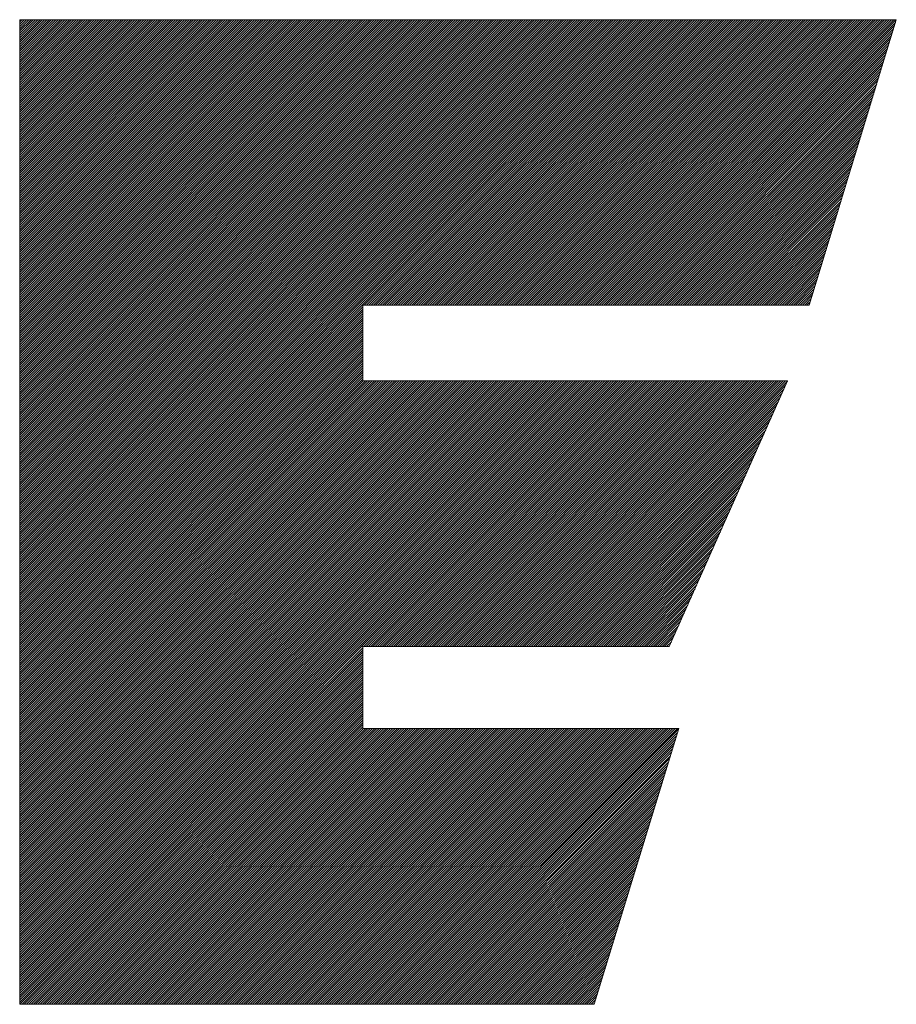
# Model space of a CAD drawing. Units: inches. Extents: x 0.2 to 21.1, y 0.5 to 13.3.
# Drawn here: x 16.4 to 16.7, y 1 to 1.3 of the extents above; entities that cross this region are included whole.
import ezdxf

# ---------------------------------------------------------------- set-up
doc = ezdxf.new("R2010")
doc.units = ezdxf.units.IN
doc.header["$LTSCALE"] = 1.25
doc.header["$MEASUREMENT"] = 0
doc.layers.add('FORMAT', color=5, linetype='Continuous', lineweight=25, true_color=0x0000ff)
doc.layers.add('Title (ANSI)', color=7, linetype='Continuous', lineweight=50)
doc.styles.add('Text Style107', font='arialbd.ttf')
doc.styles.add('Text Style109', font='arialbd.ttf')
doc.styles.add('Text Style47', font='ARIALN.TTF')
doc.styles.add('Text Style55', font='arial.ttf')
doc.styles.add('Text Style59', font='arial.ttf')

# ---------------------------------------------------------------- blocks, each defined once
blk = doc.blocks.new('Title Blocks ICD TITLE BLOCK MM CUSTOMER')
at = {"layer": 'FORMAT', "color": 7, "linetype": 'Continuous', "lineweight": 5}
for p, q in [((7.99462, 7.6129), (7.77071, 7.6129)), ((7.77071, 7.6129), (7.77071, 7.36144)), ((7.77071, 7.6129), (7.77071, 7.6129)), ((7.77071, 7.61232), (7.77129, 7.6129)), ((7.77071, 7.61175), (7.77187, 7.6129)), ((7.77071, 7.61117), (7.77244, 7.6129)), ((7.77071, 7.61059), (7.77302, 7.6129)), ((7.77071, 7.61002), (7.7736, 7.6129)), ((7.77071, 7.60944), (7.77417, 7.6129)), ((7.77071, 7.60886), (7.77475, 7.6129)), ((7.77071, 7.60829), (7.77533, 7.6129)), ((7.77071, 7.60771), (7.7759, 7.6129)), ((7.77071, 7.60713), (7.77648, 7.6129)), ((7.77071, 7.60655), (7.77706, 7.6129)), ((7.77071, 7.60598), (7.77763, 7.6129)), ((7.77071, 7.6054), (7.77821, 7.6129)), ((7.77071, 7.60482), (7.77879, 7.6129)), ((7.77071, 7.60425), (7.77936, 7.6129)), ((7.77071, 7.60367), (7.77994, 7.6129)), ((7.77071, 7.60309), (7.78052, 7.6129)), ((7.77071, 7.60252), (7.7811, 7.6129)), ((7.77071, 7.60194), (7.78167, 7.6129)), ((7.77071, 7.60136), (7.78225, 7.6129)), ((7.77071, 7.60079), (7.78283, 7.6129)), ((7.77071, 7.60021), (7.7834, 7.6129)), ((7.77071, 7.59963), (7.78398, 7.6129)), ((7.77071, 7.59906), (7.78456, 7.6129)), ((7.77071, 7.59848), (7.78513, 7.6129)), ((7.77071, 7.5979), (7.78571, 7.6129)), ((7.77071, 7.59733), (7.78629, 7.6129)), ((7.77071, 7.59675), (7.78686, 7.6129)), ((7.77071, 7.59617), (7.78744, 7.6129)), ((7.77071, 7.5956), (7.78802, 7.6129)), ((7.77071, 7.59502), (7.78859, 7.6129)), ((7.77071, 7.59444), (7.78917, 7.6129)), ((7.77071, 7.59386), (7.78975, 7.6129)), ((7.77071, 7.59329), (7.79032, 7.6129)), ((7.77071, 7.59271), (7.7909, 7.6129)), ((7.77071, 7.59213), (7.79148, 7.6129)), ((7.77071, 7.59156), (7.79205, 7.6129)), ((7.77071, 7.59098), (7.79263, 7.6129)), ((7.77071, 7.5904), (7.79321, 7.6129)), ((7.77071, 7.58983), (7.79378, 7.6129)), ((7.77071, 7.58925), (7.79436, 7.6129)), ((7.77071, 7.58867), (7.79494, 7.6129)), ((7.77071, 7.5881), (7.79552, 7.6129)), ((7.77071, 7.58752), (7.79609, 7.6129)), ((7.77071, 7.58694), (7.79667, 7.6129)), ((7.77071, 7.58637), (7.79725, 7.6129)), ((7.77071, 7.58579), (7.79782, 7.6129)), ((7.77071, 7.58521), (7.7984, 7.6129)), ((7.77071, 7.58464), (7.79898, 7.6129)), ((7.77071, 7.58406), (7.79955, 7.6129)), ((7.77071, 7.58348), (7.80013, 7.6129)), ((7.77071, 7.58291), (7.80071, 7.6129)), ((7.77071, 7.58233), (7.80128, 7.6129)), ((7.77071, 7.58175), (7.80186, 7.6129)), ((7.77071, 7.58118), (7.80244, 7.6129)), ((7.77071, 7.5806), (7.80301, 7.6129)), ((7.77071, 7.58002), (7.80359, 7.6129)), ((7.77071, 7.57944), (7.80417, 7.6129)), ((7.77071, 7.57887), (7.80474, 7.6129)), ((7.77071, 7.57829), (7.80532, 7.6129)), ((7.77071, 7.57771), (7.8059, 7.6129)), ((7.77071, 7.57714), (7.80647, 7.6129)), ((7.77071, 7.57656), (7.80705, 7.6129)), ((7.77071, 7.57598), (7.80763, 7.6129)), ((7.77071, 7.57541), (7.80821, 7.6129)), ((7.77071, 7.57483), (7.80878, 7.6129)), ((7.77071, 7.57425), (7.80936, 7.6129)), ((7.77071, 7.57368), (7.80994, 7.6129)), ((7.77071, 7.5731), (7.81051, 7.6129)), ((7.77071, 7.57252), (7.81109, 7.6129)), ((7.77071, 7.57195), (7.81167, 7.6129)), ((7.77071, 7.57137), (7.81224, 7.6129)), ((7.77071, 7.57079), (7.81282, 7.6129)), ((7.77071, 7.57022), (7.8134, 7.6129)), ((7.77071, 7.56964), (7.81397, 7.6129)), ((7.77071, 7.56906), (7.81455, 7.6129)), ((7.77071, 7.56849), (7.81513, 7.6129)), ((7.77071, 7.56791), (7.8157, 7.6129)), ((7.77071, 7.56733), (7.81628, 7.6129)), ((7.77071, 7.56675), (7.81686, 7.6129)), ((7.77071, 7.56618), (7.81743, 7.6129)), ((7.77071, 7.5656), (7.81801, 7.6129)), ((7.77071, 7.56502), (7.81859, 7.6129)), ((7.77071, 7.56445), (7.81916, 7.6129)), ((7.77071, 7.56387), (7.81974, 7.6129)), ((7.77071, 7.56329), (7.82032, 7.6129)), ((7.77071, 7.56272), (7.82089, 7.6129)), ((7.77071, 7.56214), (7.82147, 7.6129)), ((7.77071, 7.56156), (7.82205, 7.6129)), ((7.77071, 7.56099), (7.82263, 7.6129)), ((7.77071, 7.56041), (7.8232, 7.6129)), ((7.77071, 7.55983), (7.82378, 7.6129)), ((7.77071, 7.55926), (7.82436, 7.6129)), ((7.77071, 7.55868), (7.82493, 7.6129)), ((7.77071, 7.5581), (7.82551, 7.6129)), ((7.77071, 7.55753), (7.82609, 7.6129)), ((7.77071, 7.55695), (7.82666, 7.6129)), ((7.77071, 7.55637), (7.82724, 7.6129)), ((7.77071, 7.5558), (7.82782, 7.6129)), ((7.77071, 7.55522), (7.82839, 7.6129)), ((7.77071, 7.55464), (7.82897, 7.6129)), ((7.77071, 7.55407), (7.82955, 7.6129)), ((7.77071, 7.55349), (7.83012, 7.6129)), ((7.77071, 7.55291), (7.8307, 7.6129)), ((7.77071, 7.55233), (7.83128, 7.6129)), ((7.77071, 7.55176), (7.83185, 7.6129)), ((7.77071, 7.55118), (7.83243, 7.6129)), ((7.77071, 7.5506), (7.83301, 7.6129)), ((7.77071, 7.55003), (7.83358, 7.6129)), ((7.77071, 7.54945), (7.83416, 7.6129)), ((7.77071, 7.54887), (7.83474, 7.6129)), ((7.77071, 7.5483), (7.83532, 7.6129)), ((7.77071, 7.54772), (7.83589, 7.6129)), ((7.77071, 7.54714), (7.83647, 7.6129)), ((7.77071, 7.54657), (7.83705, 7.6129)), ((7.77071, 7.54599), (7.83762, 7.6129)), ((7.77071, 7.54541), (7.8382, 7.6129)), ((7.77071, 7.54484), (7.83878, 7.6129)), ((7.77071, 7.54426), (7.83935, 7.6129)), ((7.77071, 7.54368), (7.83993, 7.6129)), ((7.77071, 7.54311), (7.84051, 7.6129)), ((7.77071, 7.54253), (7.84108, 7.6129)), ((7.77071, 7.54195), (7.84166, 7.6129)), ((7.77071, 7.54138), (7.84224, 7.6129)), ((7.77071, 7.5408), (7.84281, 7.6129)), ((7.77071, 7.54022), (7.84339, 7.6129)), ((7.77071, 7.53964), (7.84397, 7.6129)), ((7.77071, 7.53907), (7.84454, 7.6129)), ((7.77071, 7.53849), (7.84512, 7.6129)), ((7.77071, 7.53791), (7.8457, 7.6129)), ((7.77071, 7.53734), (7.84627, 7.6129)), ((7.77071, 7.53676), (7.84685, 7.6129)), ((7.77071, 7.53618), (7.84743, 7.6129)), ((7.77071, 7.53561), (7.848, 7.6129)), ((7.77071, 7.53503), (7.84858, 7.6129)), ((7.77071, 7.53445), (7.84916, 7.6129)), ((7.77071, 7.53388), (7.84974, 7.6129)), ((7.77071, 7.5333), (7.85031, 7.6129)), ((7.77071, 7.53272), (7.85089, 7.6129)), ((7.77071, 7.53215), (7.85147, 7.6129)), ((7.77071, 7.53157), (7.85204, 7.6129)), ((7.77071, 7.53099), (7.85262, 7.6129)), ((7.77071, 7.53042), (7.8532, 7.6129)), ((7.77071, 7.52984), (7.85377, 7.6129)), ((7.77071, 7.52926), (7.85435, 7.6129)), ((7.77071, 7.52869), (7.85493, 7.6129)), ((7.77071, 7.52811), (7.8555, 7.6129)), ((7.77071, 7.52753), (7.85608, 7.6129)), ((7.77071, 7.52696), (7.85666, 7.6129)), ((7.77071, 7.52638), (7.85723, 7.6129)), ((7.77071, 7.5258), (7.85781, 7.6129)), ((7.77071, 7.52522), (7.85839, 7.6129)), ((7.77071, 7.52465), (7.85896, 7.6129)), ((7.77071, 7.52407), (7.85954, 7.6129)), ((7.77071, 7.52349), (7.86012, 7.6129)), ((7.77071, 7.52292), (7.86069, 7.6129)), ((7.77071, 7.52234), (7.86127, 7.6129)), ((7.77071, 7.52176), (7.86185, 7.6129)), ((7.77071, 7.52119), (7.86243, 7.6129)), ((7.77071, 7.52061), (7.863, 7.6129)), ((7.77071, 7.52003), (7.86358, 7.6129)), ((7.77071, 7.51946), (7.86416, 7.6129)), ((7.77071, 7.51888), (7.86473, 7.6129)), ((7.77071, 7.5183), (7.86531, 7.6129)), ((7.77071, 7.51773), (7.86589, 7.6129)), ((7.77071, 7.51715), (7.86646, 7.6129)), ((7.77071, 7.51657), (7.86704, 7.6129)), ((7.77071, 7.516), (7.86762, 7.6129)), ((7.77071, 7.51542), (7.86819, 7.6129)), ((7.77071, 7.51484), (7.86877, 7.6129)), ((7.77071, 7.51427), (7.86935, 7.6129)), ((7.77071, 7.51369), (7.86992, 7.6129)), ((7.77071, 7.51311), (7.8705, 7.6129)), ((7.77071, 7.51253), (7.87108, 7.6129)), ((7.77071, 7.51196), (7.87165, 7.6129)), ((7.77071, 7.51138), (7.87223, 7.6129)), ((7.77071, 7.5108), (7.87281, 7.6129)), ((7.77071, 7.51023), (7.87338, 7.6129)), ((7.77071, 7.50965), (7.87396, 7.6129)), ((7.77071, 7.50907), (7.87454, 7.6129)), ((7.77071, 7.5085), (7.87511, 7.6129)), ((7.77071, 7.50792), (7.87569, 7.6129)), ((7.77071, 7.50734), (7.87627, 7.6129)), ((7.77071, 7.50677), (7.87685, 7.6129)), ((7.77071, 7.50619), (7.87742, 7.6129)), ((7.77071, 7.50561), (7.878, 7.6129)), ((7.77071, 7.50504), (7.87858, 7.6129)), ((7.77071, 7.50446), (7.87915, 7.6129)), ((7.77071, 7.50388), (7.87973, 7.6129)), ((7.77071, 7.50331), (7.88031, 7.6129)), ((7.77071, 7.50273), (7.88088, 7.6129)), ((7.77071, 7.50215), (7.88146, 7.6129)), ((7.77071, 7.50158), (7.88204, 7.6129)), ((7.77071, 7.501), (7.88261, 7.6129)), ((7.77071, 7.50042), (7.88319, 7.6129)), ((7.77071, 7.49985), (7.88377, 7.6129)), ((7.77071, 7.49927), (7.88434, 7.6129)), ((7.77071, 7.49869), (7.88492, 7.6129)), ((7.77071, 7.49811), (7.8855, 7.6129)), ((7.77071, 7.49754), (7.88607, 7.6129)), ((7.77071, 7.49696), (7.88665, 7.6129)), ((7.77071, 7.49638), (7.88723, 7.6129)), ((7.77071, 7.49581), (7.8878, 7.6129)), ((7.77071, 7.49523), (7.88838, 7.6129)), ((7.77071, 7.49465), (7.88896, 7.6129)), ((7.77071, 7.49408), (7.88954, 7.6129)), ((7.77071, 7.4935), (7.89011, 7.6129)), ((7.77071, 7.49292), (7.89069, 7.6129)), ((7.77071, 7.49235), (7.89127, 7.6129)), ((7.77071, 7.49177), (7.89184, 7.6129)), ((7.77071, 7.49119), (7.89242, 7.6129)), ((7.77071, 7.49062), (7.893, 7.6129)), ((7.77071, 7.49004), (7.89357, 7.6129)), ((7.77071, 7.48946), (7.89415, 7.6129)), ((7.77071, 7.48889), (7.89473, 7.6129)), ((7.77071, 7.48831), (7.8953, 7.6129)), ((7.77071, 7.48773), (7.89588, 7.6129)), ((7.77071, 7.48716), (7.89646, 7.6129)), ((7.77071, 7.48658), (7.89703, 7.6129)), ((7.77071, 7.486), (7.89761, 7.6129)), ((7.77071, 7.48542), (7.89819, 7.6129)), ((7.77071, 7.48485), (7.89876, 7.6129)), ((7.77071, 7.48427), (7.89934, 7.6129)), ((7.77071, 7.48369), (7.89992, 7.6129)), ((7.77071, 7.48312), (7.90049, 7.6129)), ((7.77071, 7.48254), (7.90107, 7.6129)), ((7.77071, 7.48196), (7.90165, 7.6129)), ((7.77071, 7.48139), (7.90222, 7.6129)), ((7.77071, 7.48081), (7.9028, 7.6129)), ((7.77071, 7.48023), (7.90338, 7.6129)), ((7.77071, 7.47966), (7.90396, 7.6129)), ((7.77071, 7.47908), (7.90453, 7.6129)), ((7.77071, 7.4785), (7.90511, 7.6129)), ((7.77071, 7.47793), (7.90569, 7.6129)), ((7.77071, 7.47735), (7.90626, 7.6129)), ((7.77071, 7.47677), (7.90684, 7.6129)), ((7.77071, 7.4762), (7.90742, 7.6129)), ((7.77071, 7.47562), (7.90799, 7.6129)), ((7.77071, 7.47504), (7.90857, 7.6129)), ((7.77071, 7.47447), (7.90915, 7.6129)), ((7.77071, 7.47389), (7.90972, 7.6129)), ((7.77071, 7.47331), (7.9103, 7.6129)), ((7.77071, 7.47274), (7.91088, 7.6129)), ((7.77071, 7.47216), (7.91145, 7.6129)), ((7.77071, 7.47158), (7.91203, 7.6129)), ((7.77071, 7.471), (7.91261, 7.6129)), ((7.77071, 7.47043), (7.91318, 7.6129)), ((7.77071, 7.46985), (7.91376, 7.6129)), ((7.77071, 7.46927), (7.91434, 7.6129)), ((7.77071, 7.4687), (7.91491, 7.6129)), ((7.77071, 7.46812), (7.91549, 7.6129)), ((7.77071, 7.46754), (7.91607, 7.6129)), ((7.77071, 7.46697), (7.91665, 7.6129)), ((7.77071, 7.46639), (7.91722, 7.6129)), ((7.77071, 7.46581), (7.9178, 7.6129)), ((7.77071, 7.46524), (7.91838, 7.6129)), ((7.77071, 7.46466), (7.91895, 7.6129)), ((7.77071, 7.46408), (7.91953, 7.6129)), ((7.77071, 7.46351), (7.92011, 7.6129)), ((7.77071, 7.46293), (7.92068, 7.6129)), ((7.77071, 7.46235), (7.92126, 7.6129)), ((7.77071, 7.46178), (7.92184, 7.6129)), ((7.77071, 7.4612), (7.92241, 7.6129)), ((7.77071, 7.46062), (7.92299, 7.6129)), ((7.77071, 7.46005), (7.92357, 7.6129)), ((7.77071, 7.45947), (7.92414, 7.6129)), ((7.77071, 7.45889), (7.92472, 7.6129)), ((7.77071, 7.45831), (7.9253, 7.6129)), ((7.77071, 7.45774), (7.92587, 7.6129)), ((7.77071, 7.45716), (7.92645, 7.6129)), ((7.77071, 7.45658), (7.92703, 7.6129)), ((7.77071, 7.45601), (7.9276, 7.6129)), ((7.77071, 7.45543), (7.92818, 7.6129)), ((7.77071, 7.45485), (7.92876, 7.6129)), ((7.77071, 7.45428), (7.92933, 7.6129)), ((7.77071, 7.4537), (7.92991, 7.6129)), ((7.77071, 7.45312), (7.93049, 7.6129)), ((7.77071, 7.45255), (7.93107, 7.6129)), ((7.85873, 7.53999), (7.93164, 7.6129)), ((7.85931, 7.53999), (7.93222, 7.6129)), ((7.85989, 7.53999), (7.9328, 7.6129)), ((7.86046, 7.53999), (7.93337, 7.6129)), ((7.86104, 7.53999), (7.93395, 7.6129)), ((7.86162, 7.53999), (7.93453, 7.6129)), ((7.8622, 7.53999), (7.9351, 7.6129)), ((7.86277, 7.53999), (7.93568, 7.6129)), ((7.86335, 7.53999), (7.93626, 7.6129)), ((7.86393, 7.53999), (7.93683, 7.6129)), ((7.8645, 7.53999), (7.93741, 7.6129)), ((7.86508, 7.53999), (7.93799, 7.6129)), ((7.86566, 7.53999), (7.93856, 7.6129)), ((7.86623, 7.53999), (7.93914, 7.6129)), ((7.86681, 7.53999), (7.93972, 7.6129)), ((7.86739, 7.53999), (7.94029, 7.6129)), ((7.86796, 7.53999), (7.94087, 7.6129)), ((7.86854, 7.53999), (7.94145, 7.6129)), ((7.86912, 7.53999), (7.94202, 7.6129)), ((7.86969, 7.53999), (7.9426, 7.6129)), ((7.87027, 7.53999), (7.94318, 7.6129)), ((7.87085, 7.53999), (7.94376, 7.6129)), ((7.87142, 7.53999), (7.94433, 7.6129)), ((7.872, 7.53999), (7.94491, 7.6129)), ((7.87258, 7.53999), (7.94549, 7.6129)), ((7.87315, 7.53999), (7.94606, 7.6129)), ((7.87373, 7.53999), (7.94664, 7.6129)), ((7.87431, 7.53999), (7.94722, 7.6129)), ((7.87488, 7.53999), (7.94779, 7.6129)), ((7.87546, 7.53999), (7.94837, 7.6129)), ((7.87604, 7.53999), (7.94895, 7.6129)), ((7.87662, 7.53999), (7.94952, 7.6129)), ((7.87719, 7.53999), (7.9501, 7.6129)), ((7.87777, 7.53999), (7.95068, 7.6129)), ((7.87835, 7.53999), (7.95125, 7.6129)), ((7.87892, 7.53999), (7.95183, 7.6129)), ((7.8795, 7.53999), (7.95241, 7.6129)), ((7.88008, 7.53999), (7.95298, 7.6129)), ((7.88065, 7.53999), (7.95356, 7.6129)), ((7.88123, 7.53999), (7.95414, 7.6129)), ((7.88181, 7.53999), (7.95471, 7.6129)), ((7.88238, 7.53999), (7.95529, 7.6129)), ((7.88296, 7.53999), (7.95587, 7.6129)), ((7.88354, 7.53999), (7.95644, 7.6129)), ((7.88411, 7.53999), (7.95702, 7.6129)), ((7.88469, 7.53999), (7.9576, 7.6129)), ((7.88527, 7.53999), (7.95818, 7.6129)), ((7.88584, 7.53999), (7.95875, 7.6129)), ((7.88642, 7.53999), (7.95933, 7.6129)), ((7.887, 7.53999), (7.95991, 7.6129)), ((7.88757, 7.53999), (7.96048, 7.6129)), ((7.88815, 7.53999), (7.96106, 7.6129)), ((7.88873, 7.53999), (7.96164, 7.6129)), ((7.88931, 7.53999), (7.96221, 7.6129)), ((7.88988, 7.53999), (7.96279, 7.6129)), ((7.89046, 7.53999), (7.96337, 7.6129)), ((7.89104, 7.53999), (7.96394, 7.6129)), ((7.89161, 7.53999), (7.96452, 7.6129)), ((7.89219, 7.53999), (7.9651, 7.6129)), ((7.89277, 7.53999), (7.96567, 7.6129)), ((7.89334, 7.53999), (7.96625, 7.6129)), ((7.89392, 7.53999), (7.96683, 7.6129)), ((7.8945, 7.53999), (7.9674, 7.6129)), ((7.89507, 7.53999), (7.96798, 7.6129)), ((7.89565, 7.53999), (7.96856, 7.6129)), ((7.89623, 7.53999), (7.96913, 7.6129)), ((7.8968, 7.53999), (7.96971, 7.6129)), ((7.89738, 7.53999), (7.97029, 7.6129)), ((7.89796, 7.53999), (7.97087, 7.6129)), ((7.89853, 7.53999), (7.97144, 7.6129)), ((7.89911, 7.53999), (7.97202, 7.6129)), ((7.89969, 7.53999), (7.9726, 7.6129)), ((7.90026, 7.53999), (7.97317, 7.6129)), ((7.90084, 7.53999), (7.97375, 7.6129)), ((7.90142, 7.53999), (7.97433, 7.6129)), ((7.90199, 7.53999), (7.9749, 7.6129)), ((7.90257, 7.53999), (7.97548, 7.6129)), ((7.90315, 7.53999), (7.97606, 7.6129)), ((7.90373, 7.53999), (7.97663, 7.6129)), ((7.9043, 7.53999), (7.97721, 7.6129)), ((7.90488, 7.53999), (7.97779, 7.6129)), ((7.90546, 7.53999), (7.97836, 7.6129)), ((7.90603, 7.53999), (7.97894, 7.6129)), ((7.90661, 7.53999), (7.97952, 7.6129)), ((7.90719, 7.53999), (7.98009, 7.6129)), ((7.90776, 7.53999), (7.98067, 7.6129)), ((7.90834, 7.53999), (7.98125, 7.6129)), ((7.90892, 7.53999), (7.98182, 7.6129)), ((7.90949, 7.53999), (7.9824, 7.6129)), ((7.91007, 7.53999), (7.98298, 7.6129)), ((7.91065, 7.53999), (7.98355, 7.6129)), ((7.91122, 7.53999), (7.98413, 7.6129)), ((7.9118, 7.53999), (7.98471, 7.6129)), ((7.91238, 7.53999), (7.98529, 7.6129)), ((7.91295, 7.53999), (7.98586, 7.6129)), ((7.91353, 7.53999), (7.98644, 7.6129)), ((7.91411, 7.53999), (7.98702, 7.6129)), ((7.91468, 7.53999), (7.98759, 7.6129)), ((7.91526, 7.53999), (7.98817, 7.6129)), ((7.91584, 7.53999), (7.98875, 7.6129)), ((7.91642, 7.53999), (7.98932, 7.6129)), ((7.91699, 7.53999), (7.9899, 7.6129)), ((7.91757, 7.53999), (7.99048, 7.6129)), ((7.91815, 7.53999), (7.99105, 7.6129)), ((7.91872, 7.53999), (7.99163, 7.6129)), ((7.9193, 7.53999), (7.99221, 7.6129)), ((7.91988, 7.53999), (7.99278, 7.6129)), ((7.92045, 7.53999), (7.99336, 7.6129)), ((7.92103, 7.53999), (7.99394, 7.6129)), ((7.92161, 7.53999), (7.99451, 7.6129)), ((7.92218, 7.53999), (7.99441, 7.61222)), ((7.97238, 7.53999), (7.99462, 7.6129)), ((7.92276, 7.53999), (7.99416, 7.61139)), ((7.92334, 7.53999), (7.9939, 7.61056)), ((7.92391, 7.53999), (7.99365, 7.60973)), ((7.92449, 7.53999), (7.9934, 7.6089)), ((7.92507, 7.53999), (7.99314, 7.60807)), ((7.92564, 7.53999), (7.99289, 7.60724)), ((7.92622, 7.53999), (7.99264, 7.60641)), ((7.9268, 7.53999), (7.99238, 7.60558)), ((7.92737, 7.53999), (7.99213, 7.60475)), ((7.92795, 7.53999), (7.99188, 7.60392)), ((7.92853, 7.53999), (7.99162, 7.60309)), ((7.9291, 7.53999), (7.99137, 7.60226)), ((7.92968, 7.53999), (7.99112, 7.60143)), ((7.93026, 7.53999), (7.99087, 7.6006)), ((7.93084, 7.53999), (7.99061, 7.59977)), ((7.93141, 7.53999), (7.99036, 7.59894)), ((7.93199, 7.53999), (7.99011, 7.59811)), ((7.93257, 7.53999), (7.98985, 7.59728)), ((7.93314, 7.53999), (7.9896, 7.59645)), ((7.93372, 7.53999), (7.98935, 7.59562)), ((7.9343, 7.53999), (7.98909, 7.59479)), ((7.93487, 7.53999), (7.98884, 7.59396)), ((7.93545, 7.53999), (7.98859, 7.59313)), ((7.93603, 7.53999), (7.98833, 7.5923)), ((7.9366, 7.53999), (7.98808, 7.59147)), ((7.93718, 7.53999), (7.98783, 7.59064)), ((7.93776, 7.53999), (7.98758, 7.58981)), ((7.93833, 7.53999), (7.98732, 7.58898)), ((7.93891, 7.53999), (7.98707, 7.58815)), ((7.93949, 7.53999), (7.98682, 7.58732)), ((7.94006, 7.53999), (7.98656, 7.58649)), ((7.94064, 7.53999), (7.98631, 7.58566)), ((7.94122, 7.53999), (7.98606, 7.58483)), ((7.94179, 7.53999), (7.9858, 7.584)), ((7.94237, 7.53999), (7.98555, 7.58317)), ((7.94295, 7.53999), (7.9853, 7.58234)), ((7.94353, 7.53999), (7.98504, 7.58151)), ((7.9441, 7.53999), (7.98479, 7.58068)), ((7.94468, 7.53999), (7.98454, 7.57985)), ((7.94526, 7.53999), (7.98428, 7.57902)), ((7.94583, 7.53999), (7.98403, 7.57819)), ((7.94641, 7.53999), (7.98378, 7.57736)), ((7.94699, 7.53999), (7.98353, 7.57653)), ((7.94756, 7.53999), (7.98327, 7.5757)), ((7.94814, 7.53999), (7.98302, 7.57487)), ((7.94872, 7.53999), (7.98277, 7.57404)), ((7.94929, 7.53999), (7.98251, 7.57321)), ((7.94987, 7.53999), (7.98226, 7.57238)), ((7.95045, 7.53999), (7.98201, 7.57155)), ((7.95102, 7.53999), (7.98175, 7.57072)), ((7.9516, 7.53999), (7.9815, 7.56989)), ((7.95218, 7.53999), (7.98125, 7.56906)), ((7.95275, 7.53999), (7.98099, 7.56824)), ((7.95333, 7.53999), (7.98074, 7.56741)), ((7.95391, 7.53999), (7.98049, 7.56658)), ((7.95448, 7.53999), (7.98024, 7.56575)), ((7.95506, 7.53999), (7.97998, 7.56492)), ((7.95564, 7.53999), (7.97973, 7.56409)), ((7.95621, 7.53999), (7.97948, 7.56326)), ((7.95679, 7.53999), (7.97922, 7.56243)), ((7.95737, 7.53999), (7.97897, 7.5616)), ((7.95795, 7.53999), (7.97872, 7.56077)), ((7.95852, 7.53999), (7.97846, 7.55994)), ((7.9591, 7.53999), (7.97821, 7.55911)), ((7.95968, 7.53999), (7.97796, 7.55828)), ((7.96025, 7.53999), (7.9777, 7.55745)), ((7.96083, 7.53999), (7.97745, 7.55662)), ((7.96141, 7.53999), (7.9772, 7.55579)), ((7.96198, 7.53999), (7.97695, 7.55496)), ((7.96256, 7.53999), (7.97669, 7.55413)), ((7.96314, 7.53999), (7.97644, 7.5533)), ((7.96371, 7.53999), (7.97619, 7.55247)), ((7.96429, 7.53999), (7.97593, 7.55164)), ((7.96487, 7.53999), (7.97568, 7.55081)), ((7.96544, 7.53999), (7.97543, 7.54998)), ((7.96602, 7.53999), (7.97517, 7.54915)), ((7.9666, 7.53999), (7.97492, 7.54832)), ((7.96717, 7.53999), (7.97467, 7.54749)), ((7.96775, 7.53999), (7.97441, 7.54666)), ((7.96833, 7.53999), (7.97416, 7.54583)), ((7.9689, 7.53999), (7.97391, 7.545)), ((7.96948, 7.53999), (7.97366, 7.54417)), ((7.97006, 7.53999), (7.9734, 7.54334)), ((7.97064, 7.53999), (7.97315, 7.54251)), ((7.97121, 7.53999), (7.9729, 7.54168)), ((7.77071, 7.45197), (7.85832, 7.53958)), ((7.77071, 7.45139), (7.85832, 7.539)), ((7.85832, 7.53999), (7.97238, 7.53999)), ((7.85832, 7.52065), (7.85832, 7.53999)), ((7.97179, 7.53999), (7.97264, 7.54085)), ((7.97237, 7.53999), (7.97239, 7.54002)), ((7.77071, 7.45082), (7.85832, 7.53843)), ((7.77071, 7.45024), (7.85832, 7.53785)), ((7.77071, 7.44966), (7.85832, 7.53727)), ((7.77071, 7.44909), (7.85832, 7.5367)), ((7.77071, 7.44851), (7.85832, 7.53612)), ((7.77071, 7.44793), (7.85832, 7.53554)), ((7.77071, 7.44736), (7.85832, 7.53497)), ((7.77071, 7.44678), (7.85832, 7.53439)), ((7.77071, 7.4462), (7.85832, 7.53381)), ((7.77071, 7.44563), (7.85832, 7.53324)), ((7.77071, 7.44505), (7.85832, 7.53266)), ((7.77071, 7.44447), (7.85832, 7.53208)), ((7.77071, 7.44389), (7.85832, 7.5315)), ((7.77071, 7.44332), (7.85832, 7.53093)), ((7.77071, 7.44274), (7.85832, 7.53035)), ((7.77071, 7.44216), (7.85832, 7.52977)), ((7.77071, 7.44159), (7.85832, 7.5292)), ((7.77071, 7.44101), (7.85832, 7.52862)), ((7.77071, 7.44043), (7.85832, 7.52804)), ((7.77071, 7.43986), (7.85832, 7.52747)), ((7.77071, 7.43928), (7.85832, 7.52689)), ((7.77071, 7.4387), (7.85832, 7.52631)), ((7.77071, 7.43813), (7.85832, 7.52574)), ((7.77071, 7.43755), (7.85832, 7.52516)), ((7.77071, 7.43697), (7.85832, 7.52458)), ((7.77071, 7.4364), (7.85832, 7.52401)), ((7.77071, 7.43582), (7.85832, 7.52343)), ((7.77071, 7.43524), (7.85832, 7.52285)), ((7.77071, 7.43467), (7.85832, 7.52228)), ((7.77071, 7.43409), (7.85832, 7.5217)), ((7.77071, 7.43351), (7.85832, 7.52112)), ((7.77071, 7.43294), (7.85842, 7.52065)), ((7.77071, 7.43236), (7.859, 7.52065)), ((7.77071, 7.43178), (7.85958, 7.52065)), ((7.77071, 7.4312), (7.86015, 7.52065)), ((7.77071, 7.43063), (7.86073, 7.52065)), ((7.77071, 7.43005), (7.86131, 7.52065)), ((7.77071, 7.42947), (7.86188, 7.52065)), ((7.77071, 7.4289), (7.86246, 7.52065)), ((7.77071, 7.42832), (7.86304, 7.52065)), ((7.77071, 7.42774), (7.86362, 7.52065)), ((7.77071, 7.42717), (7.86419, 7.52065)), ((7.77071, 7.42659), (7.86477, 7.52065)), ((7.77071, 7.42601), (7.86535, 7.52065)), ((7.77071, 7.42544), (7.86592, 7.52065)), ((7.77071, 7.42486), (7.8665, 7.52065)), ((7.77071, 7.42428), (7.86708, 7.52065)), ((7.77071, 7.42371), (7.86765, 7.52065)), ((7.77071, 7.42313), (7.86823, 7.52065)), ((7.77071, 7.42255), (7.86881, 7.52065)), ((7.77071, 7.42198), (7.86938, 7.52065)), ((7.77071, 7.4214), (7.86996, 7.52065)), ((7.77071, 7.42082), (7.87054, 7.52065)), ((7.77071, 7.42025), (7.87111, 7.52065)), ((7.77071, 7.41967), (7.87169, 7.52065)), ((7.77071, 7.41909), (7.87227, 7.52065)), ((7.77071, 7.41852), (7.87284, 7.52065)), ((7.77071, 7.41794), (7.87342, 7.52065)), ((7.77071, 7.41736), (7.874, 7.52065)), ((7.77071, 7.41678), (7.87457, 7.52065)), ((7.77071, 7.41621), (7.87515, 7.52065)), ((7.77071, 7.41563), (7.87573, 7.52065)), ((7.77071, 7.41505), (7.87631, 7.52065)), ((7.77071, 7.41448), (7.87688, 7.52065)), ((7.77071, 7.4139), (7.87746, 7.52065)), ((7.77071, 7.41332), (7.87804, 7.52065)), ((7.77071, 7.41275), (7.87861, 7.52065)), ((7.77071, 7.41217), (7.87919, 7.52065)), ((7.77071, 7.41159), (7.87977, 7.52065)), ((7.77071, 7.41102), (7.88034, 7.52065)), ((7.77071, 7.41044), (7.88092, 7.52065)), ((7.77071, 7.40986), (7.8815, 7.52065)), ((7.77071, 7.40929), (7.88207, 7.52065)), ((7.77071, 7.40871), (7.88265, 7.52065)), ((7.77071, 7.40813), (7.88323, 7.52065)), ((7.77071, 7.40756), (7.8838, 7.52065)), ((7.77071, 7.40698), (7.88438, 7.52065)), ((7.77071, 7.4064), (7.88496, 7.52065)), ((7.77071, 7.40583), (7.88553, 7.52065)), ((7.77071, 7.40525), (7.88611, 7.52065)), ((7.77071, 7.40467), (7.88669, 7.52065)), ((7.77071, 7.40409), (7.88726, 7.52065)), ((7.77071, 7.40352), (7.88784, 7.52065)), ((7.77071, 7.40294), (7.88842, 7.52065)), ((7.77071, 7.40236), (7.889, 7.52065)), ((7.77071, 7.40179), (7.88957, 7.52065)), ((7.77071, 7.40121), (7.89015, 7.52065)), ((7.77071, 7.40063), (7.89073, 7.52065)), ((7.77071, 7.40006), (7.8913, 7.52065)), ((7.77071, 7.39948), (7.89188, 7.52065)), ((7.77071, 7.3989), (7.89246, 7.52065)), ((7.77071, 7.39833), (7.89303, 7.52065)), ((7.77071, 7.39775), (7.89361, 7.52065)), ((7.77071, 7.39717), (7.89419, 7.52065)), ((7.77071, 7.3966), (7.89476, 7.52065)), ((7.77071, 7.39602), (7.89534, 7.52065)), ((7.77071, 7.39544), (7.89592, 7.52065)), ((7.77071, 7.39487), (7.89649, 7.52065)), ((7.77071, 7.39429), (7.89707, 7.52065)), ((7.77071, 7.39371), (7.89765, 7.52065)), ((7.77071, 7.39314), (7.89822, 7.52065)), ((7.77071, 7.39256), (7.8988, 7.52065)), ((7.77071, 7.39198), (7.89938, 7.52065)), ((7.77071, 7.39141), (7.89995, 7.52065)), ((7.77071, 7.39083), (7.90053, 7.52065)), ((7.77071, 7.39025), (7.90111, 7.52065)), ((7.77071, 7.38967), (7.90168, 7.52065)), ((7.77071, 7.3891), (7.90226, 7.52065)), ((7.77071, 7.38852), (7.90284, 7.52065)), ((7.77071, 7.38794), (7.90342, 7.52065)), ((7.77071, 7.38737), (7.90399, 7.52065)), ((7.77071, 7.38679), (7.90457, 7.52065)), ((7.77071, 7.38621), (7.90515, 7.52065)), ((7.77071, 7.38564), (7.90572, 7.52065)), ((7.77071, 7.38506), (7.9063, 7.52065)), ((7.77071, 7.38448), (7.90688, 7.52065)), ((7.77071, 7.38391), (7.90745, 7.52065)), ((7.77071, 7.38333), (7.90803, 7.52065)), ((7.77071, 7.38275), (7.90861, 7.52065)), ((7.77071, 7.38218), (7.90918, 7.52065)), ((7.77071, 7.3816), (7.90976, 7.52065)), ((7.77071, 7.38102), (7.91034, 7.52065)), ((7.77071, 7.38045), (7.91091, 7.52065)), ((7.77071, 7.37987), (7.91149, 7.52065)), ((7.77071, 7.37929), (7.91207, 7.52065)), ((7.77071, 7.37872), (7.91264, 7.52065)), ((7.77071, 7.37814), (7.91322, 7.52065)), ((7.77071, 7.37756), (7.9138, 7.52065)), ((7.77071, 7.37698), (7.91437, 7.52065)), ((7.77071, 7.37641), (7.91495, 7.52065)), ((7.77071, 7.37583), (7.91553, 7.52065)), ((7.77071, 7.37525), (7.91611, 7.52065)), ((7.77071, 7.37468), (7.91668, 7.52065)), ((7.77071, 7.3741), (7.91726, 7.52065)), ((7.77071, 7.37352), (7.91784, 7.52065)), ((7.77071, 7.37295), (7.91841, 7.52065)), ((7.77071, 7.37237), (7.91899, 7.52065)), ((7.77071, 7.37179), (7.91957, 7.52065)), ((7.77071, 7.37122), (7.92014, 7.52065)), ((7.77071, 7.37064), (7.92072, 7.52065)), ((7.77071, 7.37006), (7.9213, 7.52065)), ((7.77071, 7.36949), (7.92187, 7.52065)), ((7.77071, 7.36891), (7.92245, 7.52065)), ((7.77071, 7.36833), (7.92303, 7.52065)), ((7.77071, 7.36776), (7.9236, 7.52065)), ((7.77071, 7.36718), (7.92418, 7.52065)), ((7.77071, 7.3666), (7.92476, 7.52065)), ((7.77071, 7.36603), (7.92533, 7.52065)), ((7.77071, 7.36545), (7.92591, 7.52065)), ((7.96683, 7.52065), (7.85832, 7.52065)), ((7.85865, 7.45281), (7.92649, 7.52065)), ((7.85922, 7.45281), (7.92706, 7.52065)), ((7.8598, 7.45281), (7.92764, 7.52065)), ((7.86038, 7.45281), (7.92822, 7.52065)), ((7.86095, 7.45281), (7.92879, 7.52065)), ((7.86153, 7.45281), (7.92937, 7.52065)), ((7.86211, 7.45281), (7.92995, 7.52065)), ((7.86269, 7.45281), (7.93053, 7.52065)), ((7.86326, 7.45281), (7.9311, 7.52065)), ((7.86384, 7.45281), (7.93168, 7.52065)), ((7.86442, 7.45281), (7.93226, 7.52065)), ((7.86499, 7.45281), (7.93283, 7.52065)), ((7.86557, 7.45281), (7.93341, 7.52065)), ((7.86615, 7.45281), (7.93399, 7.52065)), ((7.86672, 7.45281), (7.93456, 7.52065)), ((7.8673, 7.45281), (7.93514, 7.52065)), ((7.86788, 7.45281), (7.93572, 7.52065)), ((7.86845, 7.45281), (7.93629, 7.52065)), ((7.86903, 7.45281), (7.93687, 7.52065)), ((7.86961, 7.45281), (7.93745, 7.52065)), ((7.87018, 7.45281), (7.93802, 7.52065)), ((7.87076, 7.45281), (7.9386, 7.52065)), ((7.87134, 7.45281), (7.93918, 7.52065)), ((7.87191, 7.45281), (7.93975, 7.52065)), ((7.87249, 7.45281), (7.94033, 7.52065)), ((7.87307, 7.45281), (7.94091, 7.52065)), ((7.87364, 7.45281), (7.94148, 7.52065)), ((7.87422, 7.45281), (7.94206, 7.52065)), ((7.8748, 7.45281), (7.94264, 7.52065)), ((7.87537, 7.45281), (7.94322, 7.52065)), ((7.87595, 7.45281), (7.94379, 7.52065)), ((7.87653, 7.45281), (7.94437, 7.52065)), ((7.87711, 7.45281), (7.94495, 7.52065)), ((7.87768, 7.45281), (7.94552, 7.52065)), ((7.87826, 7.45281), (7.9461, 7.52065)), ((7.87884, 7.45281), (7.94668, 7.52065)), ((7.87941, 7.45281), (7.94725, 7.52065)), ((7.87999, 7.45281), (7.94783, 7.52065)), ((7.88057, 7.45281), (7.94841, 7.52065)), ((7.88114, 7.45281), (7.94898, 7.52065)), ((7.88172, 7.45281), (7.94956, 7.52065)), ((7.8823, 7.45281), (7.95014, 7.52065)), ((7.88287, 7.45281), (7.95071, 7.52065)), ((7.88345, 7.45281), (7.95129, 7.52065)), ((7.88403, 7.45281), (7.95187, 7.52065)), ((7.8846, 7.45281), (7.95244, 7.52065)), ((7.88518, 7.45281), (7.95302, 7.52065)), ((7.88576, 7.45281), (7.9536, 7.52065)), ((7.88633, 7.45281), (7.95417, 7.52065)), ((7.88691, 7.45281), (7.95475, 7.52065)), ((7.88749, 7.45281), (7.95533, 7.52065)), ((7.88806, 7.45281), (7.9559, 7.52065)), ((7.88864, 7.45281), (7.95648, 7.52065)), ((7.88922, 7.45281), (7.95706, 7.52065)), ((7.8898, 7.45281), (7.95764, 7.52065)), ((7.89037, 7.45281), (7.95821, 7.52065)), ((7.89095, 7.45281), (7.95879, 7.52065)), ((7.89153, 7.45281), (7.95937, 7.52065)), ((7.8921, 7.45281), (7.95994, 7.52065)), ((7.89268, 7.45281), (7.96052, 7.52065)), ((7.89326, 7.45281), (7.9611, 7.52065)), ((7.89383, 7.45281), (7.96167, 7.52065)), ((7.89441, 7.45281), (7.96225, 7.52065)), ((7.89499, 7.45281), (7.96283, 7.52065)), ((7.89556, 7.45281), (7.9634, 7.52065)), ((7.89614, 7.45281), (7.96398, 7.52065)), ((7.89672, 7.45281), (7.96456, 7.52065)), ((7.89729, 7.45281), (7.96513, 7.52065)), ((7.89787, 7.45281), (7.96571, 7.52065)), ((7.89845, 7.45281), (7.96629, 7.52065)), ((7.89902, 7.45281), (7.9668, 7.52059)), ((7.8996, 7.45281), (7.96634, 7.51955)), ((7.93663, 7.45281), (7.96683, 7.52065)), ((7.90018, 7.45281), (7.96588, 7.51851)), ((7.90075, 7.45281), (7.96541, 7.51747)), ((7.90133, 7.45281), (7.96495, 7.51643)), ((7.90191, 7.45281), (7.96449, 7.51539)), ((7.90248, 7.45281), (7.96402, 7.51435)), ((7.90306, 7.45281), (7.96356, 7.51331)), ((7.90364, 7.45281), (7.9631, 7.51227)), ((7.90422, 7.45281), (7.96264, 7.51123)), ((7.90479, 7.45281), (7.96217, 7.51019)), ((7.90537, 7.45281), (7.96171, 7.50915)), ((7.90595, 7.45281), (7.96125, 7.50811)), ((7.90652, 7.45281), (7.96078, 7.50707)), ((7.9071, 7.45281), (7.96032, 7.50603)), ((7.90768, 7.45281), (7.95986, 7.50499)), ((7.90825, 7.45281), (7.9594, 7.50395)), ((7.90883, 7.45281), (7.95893, 7.50291)), ((7.90941, 7.45281), (7.95847, 7.50187)), ((7.90998, 7.45281), (7.95801, 7.50083)), ((7.91056, 7.45281), (7.95755, 7.49979)), ((7.91114, 7.45281), (7.95708, 7.49876)), ((7.91171, 7.45281), (7.95662, 7.49772)), ((7.91229, 7.45281), (7.95616, 7.49668)), ((7.91287, 7.45281), (7.95569, 7.49564)), ((7.91344, 7.45281), (7.95523, 7.4946)), ((7.91402, 7.45281), (7.95477, 7.49356)), ((7.9146, 7.45281), (7.95431, 7.49252)), ((7.91517, 7.45281), (7.95384, 7.49148)), ((7.91575, 7.45281), (7.95338, 7.49044)), ((7.91633, 7.45281), (7.95292, 7.4894)), ((7.91691, 7.45281), (7.95246, 7.48836)), ((7.91748, 7.45281), (7.95199, 7.48732)), ((7.91806, 7.45281), (7.95153, 7.48628)), ((7.91864, 7.45281), (7.95107, 7.48524)), ((7.91921, 7.45281), (7.9506, 7.4842)), ((7.91979, 7.45281), (7.95014, 7.48316)), ((7.92037, 7.45281), (7.94968, 7.48212)), ((7.92094, 7.45281), (7.94922, 7.48108)), ((7.92152, 7.45281), (7.94875, 7.48004)), ((7.9221, 7.45281), (7.94829, 7.479)), ((7.92267, 7.45281), (7.94783, 7.47796)), ((7.92325, 7.45281), (7.94736, 7.47692)), ((7.92383, 7.45281), (7.9469, 7.47588)), ((7.9244, 7.45281), (7.94644, 7.47484)), ((7.92498, 7.45281), (7.94598, 7.47381)), ((7.92556, 7.45281), (7.94551, 7.47277)), ((7.92613, 7.45281), (7.94505, 7.47173)), ((7.92671, 7.45281), (7.94459, 7.47069)), ((7.92729, 7.45281), (7.94413, 7.46965)), ((7.92786, 7.45281), (7.94366, 7.46861)), ((7.92844, 7.45281), (7.9432, 7.46757)), ((7.92902, 7.45281), (7.94274, 7.46653)), ((7.92959, 7.45281), (7.94227, 7.46549)), ((7.93017, 7.45281), (7.94181, 7.46445)), ((7.93075, 7.45281), (7.94135, 7.46341)), ((7.93133, 7.45281), (7.94089, 7.46237)), ((7.9319, 7.45281), (7.94042, 7.46133)), ((7.93248, 7.45281), (7.93996, 7.46029)), ((7.93306, 7.45281), (7.9395, 7.45925)), ((7.93363, 7.45281), (7.93903, 7.45821)), ((7.93421, 7.45281), (7.93857, 7.45717)), ((7.93479, 7.45281), (7.93811, 7.45613)), ((7.93536, 7.45281), (7.93765, 7.45509)), ((7.93594, 7.45281), (7.93718, 7.45405)), ((7.77071, 7.36487), (7.85832, 7.45248)), ((7.77071, 7.3643), (7.85832, 7.45191)), ((7.77071, 7.36372), (7.85832, 7.45133)), ((7.85832, 7.45281), (7.93663, 7.45281)), ((7.85832, 7.43191), (7.85832, 7.45281)), ((7.93652, 7.45281), (7.93672, 7.45301)), ((7.77071, 7.36314), (7.85832, 7.45075)), ((7.77071, 7.36256), (7.85832, 7.45017)), ((7.77071, 7.36199), (7.85832, 7.4496)), ((7.77074, 7.36144), (7.85832, 7.44902)), ((7.77132, 7.36144), (7.85832, 7.44844)), ((7.77189, 7.36144), (7.85832, 7.44787)), ((7.77247, 7.36144), (7.85832, 7.44729)), ((7.77305, 7.36144), (7.85832, 7.44671)), ((7.77362, 7.36144), (7.85832, 7.44614)), ((7.7742, 7.36144), (7.85832, 7.44556)), ((7.77478, 7.36144), (7.85832, 7.44498)), ((7.77535, 7.36144), (7.85832, 7.44441)), ((7.77593, 7.36144), (7.85832, 7.44383)), ((7.77651, 7.36144), (7.85832, 7.44325)), ((7.77708, 7.36144), (7.85832, 7.44268)), ((7.77766, 7.36144), (7.85832, 7.4421)), ((7.77824, 7.36144), (7.85832, 7.44152)), ((7.77881, 7.36144), (7.85832, 7.44095)), ((7.77939, 7.36144), (7.85832, 7.44037)), ((7.77997, 7.36144), (7.85832, 7.43979)), ((7.78054, 7.36144), (7.85832, 7.43922)), ((7.78112, 7.36144), (7.85832, 7.43864)), ((7.7817, 7.36144), (7.85832, 7.43806)), ((7.78227, 7.36144), (7.85832, 7.43748)), ((7.78285, 7.36144), (7.85832, 7.43691)), ((7.78343, 7.36144), (7.85832, 7.43633)), ((7.78401, 7.36144), (7.85832, 7.43575)), ((7.78458, 7.36144), (7.85832, 7.43518)), ((7.78516, 7.36144), (7.85832, 7.4346)), ((7.78574, 7.36144), (7.85832, 7.43402)), ((7.78631, 7.36144), (7.85832, 7.43345)), ((7.78689, 7.36144), (7.85832, 7.43287)), ((7.78747, 7.36144), (7.85832, 7.43229)), ((7.78804, 7.36144), (7.85851, 7.43191)), ((7.78862, 7.36144), (7.85909, 7.43191)), ((7.7892, 7.36144), (7.85967, 7.43191)), ((7.78977, 7.36144), (7.86024, 7.43191)), ((7.79035, 7.36144), (7.86082, 7.43191)), ((7.79093, 7.36144), (7.8614, 7.43191)), ((7.7915, 7.36144), (7.86197, 7.43191)), ((7.79208, 7.36144), (7.86255, 7.43191)), ((7.79266, 7.36144), (7.86313, 7.43191)), ((7.79323, 7.36144), (7.8637, 7.43191)), ((7.79381, 7.36144), (7.86428, 7.43191)), ((7.79439, 7.36144), (7.86486, 7.43191)), ((7.79496, 7.36144), (7.86543, 7.43191)), ((7.79554, 7.36144), (7.86601, 7.43191)), ((7.79612, 7.36144), (7.86659, 7.43191)), ((7.7967, 7.36144), (7.86717, 7.43191)), ((7.79727, 7.36144), (7.86774, 7.43191)), ((7.79785, 7.36144), (7.86832, 7.43191)), ((7.79843, 7.36144), (7.8689, 7.43191)), ((7.799, 7.36144), (7.86947, 7.43191)), ((7.79958, 7.36144), (7.87005, 7.43191)), ((7.80016, 7.36144), (7.87063, 7.43191)), ((7.80073, 7.36144), (7.8712, 7.43191)), ((7.80131, 7.36144), (7.87178, 7.43191)), ((7.80189, 7.36144), (7.87236, 7.43191)), ((7.80246, 7.36144), (7.87293, 7.43191)), ((7.80304, 7.36144), (7.87351, 7.43191)), ((7.80362, 7.36144), (7.87409, 7.43191)), ((7.80419, 7.36144), (7.87466, 7.43191)), ((7.80477, 7.36144), (7.87524, 7.43191)), ((7.80535, 7.36144), (7.87582, 7.43191)), ((7.80592, 7.36144), (7.87639, 7.43191)), ((7.8065, 7.36144), (7.87697, 7.43191)), ((7.80708, 7.36144), (7.87755, 7.43191)), ((7.80765, 7.36144), (7.87812, 7.43191)), ((7.80823, 7.36144), (7.8787, 7.43191)), ((7.80881, 7.36144), (7.87928, 7.43191)), ((7.80938, 7.36144), (7.87986, 7.43191)), ((7.80996, 7.36144), (7.88043, 7.43191)), ((7.81054, 7.36144), (7.88101, 7.43191)), ((7.81112, 7.36144), (7.88159, 7.43191)), ((7.81169, 7.36144), (7.88216, 7.43191)), ((7.81227, 7.36144), (7.88274, 7.43191)), ((7.81285, 7.36144), (7.88332, 7.43191)), ((7.81342, 7.36144), (7.88389, 7.43191)), ((7.814, 7.36144), (7.88447, 7.43191)), ((7.81458, 7.36144), (7.88505, 7.43191)), ((7.81515, 7.36144), (7.88562, 7.43191)), ((7.81573, 7.36144), (7.8862, 7.43191)), ((7.81631, 7.36144), (7.88678, 7.43191)), ((7.81688, 7.36144), (7.88735, 7.43191)), ((7.81746, 7.36144), (7.88793, 7.43191)), ((7.81804, 7.36144), (7.88851, 7.43191)), ((7.81861, 7.36144), (7.88908, 7.43191)), ((7.81919, 7.36144), (7.88966, 7.43191)), ((7.81977, 7.36144), (7.89024, 7.43191)), ((7.82034, 7.36144), (7.89081, 7.43191)), ((7.82092, 7.36144), (7.89139, 7.43191)), ((7.8215, 7.36144), (7.89197, 7.43191)), ((7.82207, 7.36144), (7.89254, 7.43191)), ((7.82265, 7.36144), (7.89312, 7.43191)), ((7.82323, 7.36144), (7.8937, 7.43191)), ((7.82381, 7.36144), (7.89428, 7.43191)), ((7.82438, 7.36144), (7.89485, 7.43191)), ((7.82496, 7.36144), (7.89543, 7.43191)), ((7.82554, 7.36144), (7.89601, 7.43191)), ((7.82611, 7.36144), (7.89658, 7.43191)), ((7.82669, 7.36144), (7.89716, 7.43191)), ((7.82727, 7.36144), (7.89774, 7.43191)), ((7.82784, 7.36144), (7.89831, 7.43191)), ((7.82842, 7.36144), (7.89889, 7.43191)), ((7.829, 7.36144), (7.89947, 7.43191)), ((7.82957, 7.36144), (7.90004, 7.43191)), ((7.83015, 7.36144), (7.90062, 7.43191)), ((7.83073, 7.36144), (7.9012, 7.43191)), ((7.8313, 7.36144), (7.90177, 7.43191)), ((7.83188, 7.36144), (7.90235, 7.43191)), ((7.83246, 7.36144), (7.90293, 7.43191)), ((7.83303, 7.36144), (7.9035, 7.43191)), ((7.83361, 7.36144), (7.90408, 7.43191)), ((7.83419, 7.36144), (7.90466, 7.43191)), ((7.83476, 7.36144), (7.90523, 7.43191)), ((7.83534, 7.36144), (7.90581, 7.43191)), ((7.83592, 7.36144), (7.90639, 7.43191)), ((7.83649, 7.36144), (7.90697, 7.43191)), ((7.83707, 7.36144), (7.90754, 7.43191)), ((7.83765, 7.36144), (7.90812, 7.43191)), ((7.83823, 7.36144), (7.9087, 7.43191)), ((7.8388, 7.36144), (7.90927, 7.43191)), ((7.83938, 7.36144), (7.90985, 7.43191)), ((7.83996, 7.36144), (7.91043, 7.43191)), ((7.84053, 7.36144), (7.911, 7.43191)), ((7.84111, 7.36144), (7.91158, 7.43191)), ((7.84169, 7.36144), (7.91216, 7.43191)), ((7.84226, 7.36144), (7.91273, 7.43191)), ((7.84284, 7.36144), (7.91331, 7.43191)), ((7.84342, 7.36144), (7.91389, 7.43191)), ((7.84399, 7.36144), (7.91446, 7.43191)), ((7.84457, 7.36144), (7.91504, 7.43191)), ((7.84515, 7.36144), (7.91562, 7.43191)), ((7.84572, 7.36144), (7.91619, 7.43191)), ((7.8463, 7.36144), (7.91677, 7.43191)), ((7.84688, 7.36144), (7.91735, 7.43191)), ((7.84745, 7.36144), (7.91792, 7.43191)), ((7.84803, 7.36144), (7.9185, 7.43191)), ((7.84861, 7.36144), (7.91908, 7.43191)), ((7.84918, 7.36144), (7.91965, 7.43191)), ((7.84976, 7.36144), (7.92023, 7.43191)), ((7.85034, 7.36144), (7.92081, 7.43191)), ((7.85092, 7.36144), (7.92139, 7.43191)), ((7.85149, 7.36144), (7.92196, 7.43191)), ((7.85207, 7.36144), (7.92254, 7.43191)), ((7.85265, 7.36144), (7.92312, 7.43191)), ((7.85322, 7.36144), (7.92369, 7.43191)), ((7.8538, 7.36144), (7.92427, 7.43191)), ((7.85438, 7.36144), (7.92485, 7.43191)), ((7.85495, 7.36144), (7.92542, 7.43191)), ((7.85553, 7.36144), (7.926, 7.43191)), ((7.85611, 7.36144), (7.92658, 7.43191)), ((7.85668, 7.36144), (7.92715, 7.43191)), ((7.85726, 7.36144), (7.92773, 7.43191)), ((7.85784, 7.36144), (7.92831, 7.43191)), ((7.93903, 7.43191), (7.85832, 7.43191)), ((7.85841, 7.36144), (7.92888, 7.43191)), ((7.85899, 7.36144), (7.92946, 7.43191)), ((7.85957, 7.36144), (7.93004, 7.43191)), ((7.86014, 7.36144), (7.93061, 7.43191)), ((7.86072, 7.36144), (7.93119, 7.43191)), ((7.8613, 7.36144), (7.93177, 7.43191)), ((7.86187, 7.36144), (7.93234, 7.43191)), ((7.86245, 7.36144), (7.93292, 7.43191)), ((7.86303, 7.36144), (7.9335, 7.43191)), ((7.8636, 7.36144), (7.93408, 7.43191)), ((7.86418, 7.36144), (7.93465, 7.43191)), ((7.86476, 7.36144), (7.93523, 7.43191)), ((7.86534, 7.36144), (7.93581, 7.43191)), ((7.86591, 7.36144), (7.93638, 7.43191)), ((7.86649, 7.36144), (7.93696, 7.43191)), ((7.86707, 7.36144), (7.93754, 7.43191)), ((7.86764, 7.36144), (7.93811, 7.43191)), ((7.86822, 7.36144), (7.93869, 7.43191)), ((7.8688, 7.36144), (7.93893, 7.43158)), ((7.86937, 7.36144), (7.93868, 7.43074)), ((7.91746, 7.36144), (7.93903, 7.43191)), ((7.86995, 7.36144), (7.93842, 7.42991)), ((7.87053, 7.36144), (7.93817, 7.42908)), ((7.8711, 7.36144), (7.93791, 7.42825)), ((7.87168, 7.36144), (7.93766, 7.42742)), ((7.87226, 7.36144), (7.9374, 7.42659)), ((7.87283, 7.36144), (7.93715, 7.42576)), ((7.87341, 7.36144), (7.9369, 7.42493)), ((7.87399, 7.36144), (7.93664, 7.42409)), ((7.87456, 7.36144), (7.93639, 7.42326)), ((7.87514, 7.36144), (7.93613, 7.42243)), ((7.87572, 7.36144), (7.93588, 7.4216)), ((7.87629, 7.36144), (7.93562, 7.42077)), ((7.87687, 7.36144), (7.93537, 7.41994)), ((7.87745, 7.36144), (7.93511, 7.41911)), ((7.87803, 7.36144), (7.93486, 7.41828)), ((7.8786, 7.36144), (7.93461, 7.41744)), ((7.87918, 7.36144), (7.93435, 7.41661)), ((7.87976, 7.36144), (7.9341, 7.41578)), ((7.88033, 7.36144), (7.93384, 7.41495)), ((7.88091, 7.36144), (7.93359, 7.41412)), ((7.88149, 7.36144), (7.93333, 7.41329)), ((7.88206, 7.36144), (7.93308, 7.41246)), ((7.88264, 7.36144), (7.93282, 7.41163)), ((7.88322, 7.36144), (7.93257, 7.41079)), ((7.88379, 7.36144), (7.93232, 7.40996)), ((7.88437, 7.36144), (7.93206, 7.40913)), ((7.88495, 7.36144), (7.93181, 7.4083)), ((7.88552, 7.36144), (7.93155, 7.40747)), ((7.8861, 7.36144), (7.9313, 7.40664)), ((7.88668, 7.36144), (7.93104, 7.40581)), ((7.88725, 7.36144), (7.93079, 7.40498)), ((7.88783, 7.36144), (7.93054, 7.40414)), ((7.88841, 7.36144), (7.93028, 7.40331)), ((7.88898, 7.36144), (7.93003, 7.40248)), ((7.88956, 7.36144), (7.92977, 7.40165)), ((7.89014, 7.36144), (7.92952, 7.40082)), ((7.89071, 7.36144), (7.92926, 7.39999)), ((7.89129, 7.36144), (7.92901, 7.39916)), ((7.89187, 7.36144), (7.92875, 7.39833)), ((7.89245, 7.36144), (7.9285, 7.39749)), ((7.89302, 7.36144), (7.92825, 7.39666)), ((7.8936, 7.36144), (7.92799, 7.39583)), ((7.89418, 7.36144), (7.92774, 7.395)), ((7.89475, 7.36144), (7.92748, 7.39417)), ((7.89533, 7.36144), (7.92723, 7.39334)), ((7.89591, 7.36144), (7.92697, 7.39251)), ((7.89648, 7.36144), (7.92672, 7.39168)), ((7.89706, 7.36144), (7.92646, 7.39084)), ((7.89764, 7.36144), (7.92621, 7.39001)), ((7.89821, 7.36144), (7.92596, 7.38918)), ((7.89879, 7.36144), (7.9257, 7.38835)), ((7.89937, 7.36144), (7.92545, 7.38752)), ((7.89994, 7.36144), (7.92519, 7.38669)), ((7.90052, 7.36144), (7.92494, 7.38586)), ((7.9011, 7.36144), (7.92468, 7.38503)), ((7.90167, 7.36144), (7.92443, 7.38419)), ((7.90225, 7.36144), (7.92417, 7.38336)), ((7.90283, 7.36144), (7.92392, 7.38253)), ((7.9034, 7.36144), (7.92367, 7.3817)), ((7.90398, 7.36144), (7.92341, 7.38087)), ((7.90456, 7.36144), (7.92316, 7.38004)), ((7.90514, 7.36144), (7.9229, 7.37921)), ((7.90571, 7.36144), (7.92265, 7.37838)), ((7.90629, 7.36144), (7.92239, 7.37754)), ((7.90687, 7.36144), (7.92214, 7.37671)), ((7.90744, 7.36144), (7.92188, 7.37588)), ((7.90802, 7.36144), (7.92163, 7.37505)), ((7.9086, 7.36144), (7.92138, 7.37422)), ((7.90917, 7.36144), (7.92112, 7.37339)), ((7.90975, 7.36144), (7.92087, 7.37256)), ((7.91033, 7.36144), (7.92061, 7.37173)), ((7.9109, 7.36144), (7.92036, 7.37089)), ((7.91148, 7.36144), (7.9201, 7.37006)), ((7.91206, 7.36144), (7.91985, 7.36923)), ((7.91263, 7.36144), (7.91959, 7.3684)), ((7.91321, 7.36144), (7.91934, 7.36757)), ((7.91379, 7.36144), (7.91909, 7.36674)), ((7.91436, 7.36144), (7.91883, 7.36591)), ((7.91494, 7.36144), (7.91858, 7.36508)), ((7.91552, 7.36144), (7.91832, 7.36424)), ((7.91609, 7.36144), (7.91807, 7.36341)), ((7.77071, 7.36144), (7.91746, 7.36144)), ((7.91667, 7.36144), (7.91781, 7.36258)), ((7.91725, 7.36144), (7.91756, 7.36175))]:
    blk.add_line(p, q, dxfattribs=at)
at = {"layer": 'Title (ANSI)'}
for tag, p, height, style in [('<TITLE_1>_001', (3.76713, 8.35646), 0.08, 'Text Style59'), ('<PART_NUMBER>_001', (8.73061, 7.94427), 0.24, 'Text Style109'), ('Sheet_Size_001', (7.36326, 7.90552), 0.13, 'Text Style55'), ('<REVISION_NUMBER>_001', (10.80192, 7.85395), 0.18, 'Text Style107'), ('Sheet_Number_001', (10.80424, 7.26173), 0.08, 'Text Style59'), ('Number_of_sheets_001', (11.10114, 7.26173), 0.08, 'Text Style59'), ('COPYRIGHT_YEAR_001', (4.62488, 7.27111), 0.07, 'Text Style47'), ('SCALE_001', (9.82118, 7.2503), 0.08, 'Text Style59')]:
    blk.add_attdef(tag, p, '', height=height, dxfattribs=dict(at, style=style))

msp = doc.modelspace()

# ---------------------------------------------------------------- block references
at = {"xscale": 1.25, "yscale": 1.25, "zscale": 1.25}
msp.add_blockref('Title Blocks ICD TITLE BLOCK MM CUSTOMER', (6.69829, -8.21507), dxfattribs=at)

doc.saveas('drawing.dxf')
